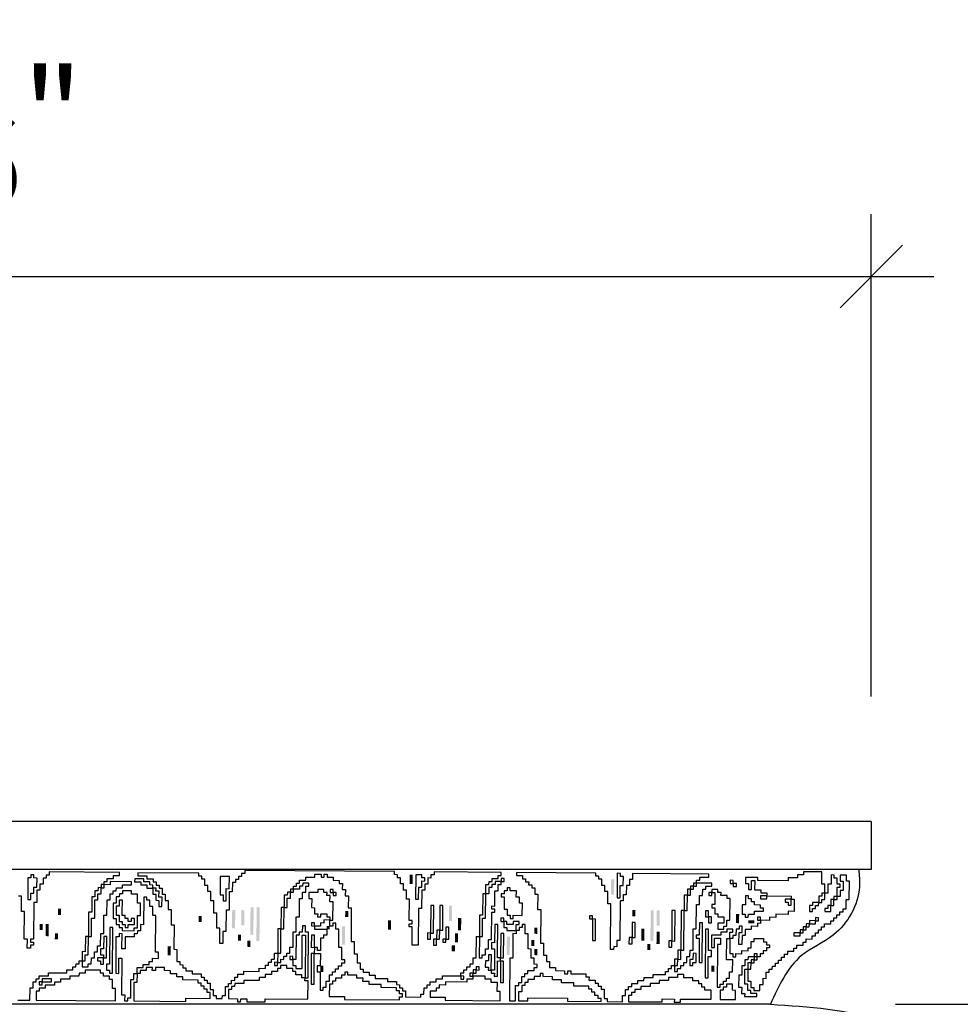
# Model space of a CAD drawing. Extents: x 6 to 88, y -52 to 142.
# Drawn here: x 37 to 44, y 134 to 142 of the extents above; entities that cross this region are included whole.
import ezdxf

# ---------------------------------------------------------------- set-up
doc = ezdxf.new("R2010")
doc.units = 0
doc.header["$MEASUREMENT"] = 0
doc.header["$PDMODE"] = 35
doc.layers.get('DEFPOINTS').update_dxf_attribs({"linetype": 'CONTINUOUS'})
for name, color, linetype in [('1', 7, 'CONTINUOUS'), ('CAPITAL', 1, 'CONTINUOUS'), ('DIMS', 8, 'CONTINUOUS')]:
    doc.layers.add(name, color=color, linetype=linetype)
doc.styles.add('DIMS', font='stylu.ttf')
doc.dimstyles.new('EDON', dxfattribs={"dimscale": 8, "dimtxt": 0.09375, "dimasz": 0.0625, "dimexe": 0.0625, "dimexo": 0.125, "dimgap": 0.0625, "dimtad": 3, "dimdec": 4, "dimzin": 3, "dimdsep": 46, "dimlunit": 4, "dimtxsty": 'DIMS', "dimblk1": 'OBLIQUE', "dimblk2": 'OBLIQUE', "dimsah": 1, "dimcen": 0.0625, "dimdle": 0.0625, "dimclrd": 3, "dimclre": 3, "dimclrt": 256, "dimaunit": 1, "dimadec": 0, "dimazin": 0, "dimtfac": 1, "dimtdec": 4, "dimtofl": 0, "dimtmove": 2, "dimatfit": 3, "dimldrblk": 'OBLIQUE', "dimfxl": 0, "dimfrac": 1, "dimtolj": 1, "dimtzin": 0, "dimarcsym": 0})

# ---------------------------------------------------------------- blocks, each defined once
blk = doc.blocks.new('_OBLIQUE')
at = {"layer": 'DIMS', "color": 5, "linetype": 'ByBlock', "ltscale": 12}
blk.add_line((-0.5, -0.5), (0.5, 0.5), dxfattribs=at)
blk = doc.blocks.new('*D33')
at = {"layer": 'DEFPOINTS', "color": 0, "linetype": 'Continuous', "ltscale": 8}
for p in [(43.7537, 140.0374), (27.1723, 135.6777), (43.7537, 135.6777)]:
    blk.add_point(p, dxfattribs=at)
at = {"layer": 'DIMS', "color": 3, "linetype": 'Continuous', "lineweight": -2, "ltscale": 8}
for p, q in [((27.1723, 136.6777), (27.1723, 140.5374)), ((43.7537, 136.6777), (43.7537, 140.5374)), ((26.6723, 140.0374), (44.2537, 140.0374))]:
    blk.add_line(p, q, dxfattribs=at)
at = {"layer": 'DIMS', "color": 3, "linetype": 'Continuous', "lineweight": -2, "ltscale": 8, "xscale": 0.5, "yscale": 0.5, "zscale": 0.5, "rotation": 180}
blk.add_blockref('_OBLIQUE', (27.1723, 140.0374), dxfattribs=at)
at = {"layer": 'DIMS', "color": 3, "linetype": 'Continuous', "lineweight": -2, "ltscale": 8, "xscale": 0.5, "yscale": 0.5, "zscale": 0.5}
blk.add_blockref('_OBLIQUE', (43.7537, 140.0374), dxfattribs=at)
at = {"layer": 'DIMS', "linetype": 'Continuous', "ltscale": 8, "insert": (35.463, 141.3289), "char_height": 0.75, "attachment_point": 5, "style": 'DIMS'}
blk.add_mtext('\\A1;1\'-4{\\H1.000000x;\\S9#16;}"', dxfattribs=at)
blk = doc.blocks.new('*D30')
at = {"layer": 'DEFPOINTS', "color": 0, "linetype": 'Continuous', "ltscale": 8}
for p in [(42.9465, 134.2147), (43.4305, 127.9948), (50.9963, 127.9948)]:
    blk.add_point(p, dxfattribs=at)
at = {"layer": 'DIMS', "color": 3, "linetype": 'Continuous', "lineweight": -2, "ltscale": 8}
for p, q in [((50.9963, 134.7147), (50.9963, 127.4948)), ((43.9465, 134.2147), (51.4963, 134.2147)), ((44.4305, 127.9948), (51.4963, 127.9948))]:
    blk.add_line(p, q, dxfattribs=at)
at = {"layer": 'DIMS', "color": 3, "linetype": 'Continuous', "lineweight": -2, "ltscale": 8, "xscale": 0.5, "yscale": 0.5, "zscale": 0.5}
for p, rotation in [((50.9963, 134.2147), 90), ((50.9963, 127.9948), 270)]:
    blk.add_blockref('_OBLIQUE', p, dxfattribs=dict(at, rotation=rotation))
at = {"layer": 'DIMS', "linetype": 'Continuous', "ltscale": 8, "insert": (49.7197, 131.1048), "char_height": 0.75, "attachment_point": 5, "rotation": 90, "style": 'DIMS'}
blk.add_mtext('\\A1;6{\\H1.000000x;\\S1#4;}"', dxfattribs=at)
blk = doc.blocks.new('*D29')
at = {"layer": 'DEFPOINTS', "color": 0, "linetype": 'Continuous', "ltscale": 8}
for p in [(43.7537, 135.6777), (42.9465, 134.2147), (50.9963, 134.2147)]:
    blk.add_point(p, dxfattribs=at)
at = {"layer": 'DIMS', "color": 3, "linetype": 'Continuous', "lineweight": -2, "ltscale": 8}
for p, q in [((50.9963, 136.1777), (50.9963, 133.7147)), ((44.7537, 135.6777), (51.4963, 135.6777)), ((43.9465, 134.2147), (51.4963, 134.2147))]:
    blk.add_line(p, q, dxfattribs=at)
at = {"layer": 'DIMS', "color": 3, "linetype": 'Continuous', "lineweight": -2, "ltscale": 8, "xscale": 0.5, "yscale": 0.5, "zscale": 0.5}
for p, rotation in [((50.9963, 135.6777), 90), ((50.9963, 134.2147), 270)]:
    blk.add_blockref('_OBLIQUE', p, dxfattribs=dict(at, rotation=rotation))
at = {"layer": 'DIMS', "linetype": 'Continuous', "ltscale": 8, "insert": (52.7413, 134.9462), "char_height": 0.75, "attachment_point": 5, "rotation": 90, "style": 'DIMS'}
blk.add_mtext('\\A1;1{\\H1.000000x;\\S7#16;}"', dxfattribs=at)

msp = doc.modelspace()

# ---------------------------------------------------------------- linework, layer by layer
at = {"layer": '1', "color": 8, "ltscale": 8}
msp.add_lwpolyline([(42.84051, 134.59415), (42.81605, 134.59434), (42.81586, 134.56988), (42.79141, 134.57007), (42.79122, 134.54562), (42.76677, 134.54581), (42.76639, 134.4969), (42.79084, 134.49671), (42.79122, 134.54562), (42.81567, 134.54543), (42.81586, 134.56988), (42.84032, 134.56969)], close=True, dxfattribs=at)
at = {"layer": 'CAPITAL', "color": 7, "linetype": 'Continuous', "ltscale": 8}
for q in [(35.43178, 135.67774), (43.75372, 135.29401)]:
    msp.add_line((43.75372, 135.67772), q, dxfattribs=at)
at = {"layer": 'CAPITAL', "linetype": 'Continuous', "ltscale": 8}
for p, q in [((43.75372, 135.29401), (35.43178, 135.29401)), ((42.94651, 134.21473), (35.43178, 134.21473))]:
    msp.add_line(p, q, dxfattribs=at)
at = {"layer": 'CAPITAL', "color": 3, "ltscale": 8}
msp.add_lwpolyline([(36.92331, 134.24862), (37.02112, 134.24786), (37.02188, 134.34568), (37.04633, 134.34549), (37.04671, 134.3944), (37.07116, 134.39421), (37.07135, 134.41866), (37.09535, 134.41848), (37.09553, 134.44293), (37.1689, 134.44236), (37.16909, 134.46682), (37.31581, 134.46568), (37.316, 134.49014), (37.36491, 134.48976), (37.3651, 134.51421), (37.38955, 134.51402), (37.38974, 134.53848), (37.41419, 134.53829), (37.41438, 134.56274), (37.43884, 134.56255), (37.43846, 134.51364), (37.48737, 134.51327), (37.48756, 134.53772), (37.51201, 134.53753), (37.51239, 134.58644), (37.53684, 134.58625), (37.53722, 134.63516), (37.56167, 134.63497), (37.56205, 134.68388), (37.58651, 134.68369), (37.58726, 134.78104), (37.61171, 134.78085), (37.61285, 134.92758), (37.6373, 134.92739), (37.63825, 135.04966), (37.6627, 135.04947), (37.66308, 135.09838), (37.68753, 135.09819), (37.68772, 135.12264), (37.71218, 135.12245), (37.71237, 135.14691), (37.76127, 135.14653), (37.76146, 135.17098), (37.83436, 135.17042), (37.83455, 135.19487), (37.66384, 135.19619), (37.66365, 135.17174), (37.61474, 135.17212), (37.61493, 135.19657), (37.63938, 135.19638), (37.63957, 135.22084), (37.68848, 135.22046), (37.68867, 135.24491), (37.73758, 135.24453), (37.73776, 135.26899), (37.17532, 135.27334), (37.17513, 135.24888), (37.15068, 135.24907), (37.15049, 135.22462), (37.12604, 135.22481), (37.12566, 135.1759), (37.1012, 135.17609), (37.10083, 135.12718), (37.07683, 135.12737), (37.07608, 135.02955), (37.05162, 135.02974), (37.04935, 134.73629), (37.0249, 134.73648), (37.02471, 134.71203), (37.04916, 134.71184), (37.04898, 134.68784), (37.02453, 134.68803), (37.02434, 134.66358), (36.99988, 134.66377), (37.00045, 134.73667), (36.97599, 134.73686), (36.97769, 134.95694), (36.95324, 134.95713), (36.95419, 135.0794), (36.92973, 135.07959)], dxfattribs=at)
for points in [[(40.7924, 135.26982), (40.25487, 135.27398), (40.25468, 135.24953), (40.23023, 135.24971), (40.23004, 135.22526), (40.20558, 135.22545), (40.20521, 135.17654), (40.18075, 135.17673), (40.18037, 135.12782), (40.15592, 135.12801), (40.15478, 134.98129), (40.13033, 134.98148), (40.12806, 134.68803), (40.07915, 134.68841), (40.08029, 134.83513), (40.05583, 134.83532), (40.05602, 134.85977), (40.08048, 134.85958), (40.08067, 134.88404), (40.05621, 134.88423), (40.05754, 135.05541), (40.03308, 135.05559), (40.03365, 135.12896), (40.0092, 135.12915), (40.00957, 135.17805), (39.98512, 135.17824), (39.9855, 135.22715), (39.96151, 135.22734), (39.96169, 135.25179), (39.93724, 135.25198), (39.93743, 135.27643), (38.73964, 135.2857), (38.73946, 135.26124), (38.715, 135.26143), (38.71481, 135.23698), (38.69036, 135.23717), (38.69017, 135.21271), (38.66572, 135.2129), (38.66553, 135.18845), (38.64107, 135.18864), (38.64051, 135.11527), (38.61605, 135.11546), (38.61492, 134.96874), (38.59046, 134.96893), (38.58914, 134.79775), (38.56468, 134.79794), (38.56393, 134.70012), (38.53947, 134.70031), (38.54042, 134.82258), (38.51643, 134.82277), (38.51737, 134.94504), (38.49292, 134.94523), (38.49368, 135.04304), (38.46922, 135.04323), (38.46979, 135.11659), (38.44533, 135.11678), (38.44571, 135.16569), (38.42126, 135.16588), (38.42164, 135.21479), (38.39718, 135.21498), (38.39737, 135.23943), (38.37292, 135.23962), (38.37311, 135.26408), (37.88403, 135.26786), (37.88384, 135.2434), (37.9572, 135.24284), (37.95701, 135.21838), (38.00592, 135.218), (38.00573, 135.19355), (38.03018, 135.19336), (38.02999, 135.16891), (38.05445, 135.16872), (38.05426, 135.14426), (38.07871, 135.14407), (38.07834, 135.09517), (38.10279, 135.09498), (38.10241, 135.04607), (38.12687, 135.04588), (38.1263, 134.97252), (38.15075, 134.97233), (38.14981, 134.85006), (38.17426, 134.84987), (38.17275, 134.6547), (38.19721, 134.65451), (38.19645, 134.55669), (38.2209, 134.55651), (38.22071, 134.53205), (38.24517, 134.53186), (38.24498, 134.50741), (38.26943, 134.50722), (38.26924, 134.48277), (38.31815, 134.48239), (38.31796, 134.45793), (38.39132, 134.45737), (38.39114, 134.43291), (38.41559, 134.43272), (38.4154, 134.40827), (38.43985, 134.40808), (38.43967, 134.38363), (38.46412, 134.38344), (38.46374, 134.33453), (38.48819, 134.33434), (38.48782, 134.28543), (38.51227, 134.28524), (38.51208, 134.26079), (38.56053, 134.26041), (38.56072, 134.28487), (38.58517, 134.28468), (38.58574, 134.35804), (38.61019, 134.35785), (38.61038, 134.38231), (38.63484, 134.38212), (38.63502, 134.40657), (38.65948, 134.40638), (38.65967, 134.43083), (38.68412, 134.43065), (38.68431, 134.4551), (38.73322, 134.45472), (38.73341, 134.47918), (38.85568, 134.47823), (38.85587, 134.50268), (38.90478, 134.50231), (38.90496, 134.52676), (38.92942, 134.52657), (38.92961, 134.55102), (38.95406, 134.55084), (38.95425, 134.57529), (38.9787, 134.5751), (38.97908, 134.62401), (39.00354, 134.62382), (39.00297, 134.55046), (38.97852, 134.55065), (38.97833, 134.52619), (39.00278, 134.526), (39.00297, 134.55046), (39.02742, 134.55027), (39.02761, 134.57472), (39.05207, 134.57453), (39.05226, 134.59899), (39.07671, 134.5988), (39.0769, 134.62325), (39.10135, 134.62306), (39.10173, 134.67197), (39.12618, 134.67178), (39.12713, 134.79359), (39.15158, 134.7934), (39.15253, 134.91567), (39.17698, 134.91548), (39.17811, 135.06221), (39.20257, 135.06202), (39.20295, 135.11093), (39.2274, 135.11074), (39.22778, 135.15964), (39.25223, 135.15946), (39.25242, 135.18391), (39.20351, 135.18429), (39.20333, 135.15983), (39.17887, 135.16002), (39.17868, 135.13557), (39.12977, 135.13595), (39.12996, 135.1604), (39.15442, 135.16021), (39.15461, 135.18467), (39.17906, 135.18448), (39.17925, 135.20893), (39.22816, 135.20855), (39.22835, 135.23301), (39.30125, 135.23244), (39.30144, 135.2569), (39.35034, 135.25652), (39.35016, 135.23206), (39.37461, 135.23188), (39.3748, 135.25633), (39.39925, 135.25614), (39.39906, 135.23169), (39.44797, 135.23131), (39.44778, 135.20685), (39.49669, 135.20648), (39.4965, 135.18202), (39.52095, 135.18183), (39.52058, 135.13292), (39.54503, 135.13274), (39.54465, 135.08383), (39.56911, 135.08364), (39.56835, 134.98582), (39.5928, 134.98563), (39.59072, 134.71664), (39.61518, 134.71645), (39.61443, 134.6191), (39.63888, 134.61891), (39.63831, 134.54554), (39.66277, 134.54536), (39.66239, 134.49645), (39.68684, 134.49626), (39.68665, 134.4718), (39.73556, 134.47143), (39.73537, 134.44697), (39.78428, 134.44659), (39.78409, 134.42214), (39.88191, 134.42138), (39.88172, 134.39693), (39.95508, 134.39636), (39.95489, 134.37191), (39.97888, 134.37172), (39.97869, 134.34727), (40.00315, 134.34708), (40.00296, 134.32263), (40.02741, 134.32244), (40.02703, 134.27353), (40.1493, 134.27258), (40.14949, 134.29704), (40.17395, 134.29685), (40.17433, 134.34576), (40.19878, 134.34557), (40.19897, 134.37002), (40.22342, 134.36983), (40.22361, 134.39429), (40.27252, 134.39391), (40.27271, 134.41836), (40.32162, 134.41798), (40.32181, 134.44244), (40.46853, 134.4413), (40.46834, 134.41685), (40.49279, 134.41666), (40.49298, 134.44111), (40.46853, 134.4413), (40.46872, 134.46576), (40.49317, 134.46557), (40.49336, 134.49002), (40.51782, 134.48983), (40.51801, 134.51429), (40.54246, 134.5141), (40.54265, 134.53855), (40.5671, 134.53836), (40.56748, 134.58727), (40.59193, 134.58708), (40.59325, 134.7578), (40.61771, 134.75761), (40.61639, 134.58689), (40.64084, 134.5867), (40.64103, 134.61116), (40.66549, 134.61097), (40.66586, 134.65988), (40.69032, 134.65969), (40.69088, 134.73259), (40.71487, 134.7324), (40.71658, 134.95249), (40.74103, 134.9523), (40.74122, 134.97675), (40.71677, 134.97694), (40.71695, 135.0014), (40.74141, 135.00121), (40.74235, 135.12348), (40.76681, 135.12329), (40.76719, 135.1722), (40.79164, 135.17201), (40.79183, 135.19646), (40.81628, 135.19627), (40.81647, 135.22073), (40.79202, 135.22091), (40.79183, 135.19646), (40.74292, 135.19684), (40.74273, 135.17238), (40.71828, 135.17257), (40.71809, 135.14812), (40.6941, 135.14831), (40.69372, 135.0994), (40.66926, 135.09959), (40.66983, 135.17295), (40.69429, 135.17276), (40.69447, 135.19721), (40.71847, 135.19703), (40.71866, 135.22148), (40.76756, 135.2211), (40.76775, 135.24556), (40.79221, 135.24537)], [(42.45435, 135.25697), (41.84346, 135.26169), (41.84308, 135.21279), (41.81862, 135.21298), (41.81825, 135.16407), (41.79379, 135.16426), (41.79322, 135.09089), (41.76877, 135.09108), (41.76839, 135.04218), (41.74394, 135.04237), (41.74148, 134.72446), (41.71703, 134.72465), (41.71665, 134.67574), (41.69219, 134.67593), (41.69201, 134.65194), (41.66755, 134.65213), (41.67039, 135.01848), (41.64593, 135.01867), (41.64669, 135.11648), (41.62224, 135.11667), (41.62261, 135.16558), (41.59816, 135.16577), (41.59854, 135.21468), (41.57408, 135.21487), (41.57427, 135.23932), (41.54982, 135.23951), (41.55001, 135.26396), (40.91467, 135.26888), (40.91448, 135.24442), (40.96339, 135.24404), (40.9632, 135.21959), (40.98765, 135.2194), (40.98746, 135.19495), (41.01191, 135.19476), (41.01173, 135.1703), (41.03618, 135.17012), (41.03599, 135.14566), (41.06044, 135.14547), (41.06007, 135.09656), (41.08452, 135.09638), (41.08358, 134.97411), (41.10803, 134.97392), (41.10595, 134.70492), (41.1304, 134.70473), (41.12965, 134.60738), (41.1541, 134.60719), (41.15373, 134.55828), (41.17818, 134.55809), (41.1778, 134.50918), (41.22671, 134.50881), (41.22652, 134.48435), (41.29988, 134.48378), (41.29969, 134.45933), (41.32415, 134.45914), (41.32434, 134.4836), (41.34879, 134.48341), (41.3486, 134.45895), (41.47041, 134.45801), (41.47022, 134.43356), (41.49467, 134.43337), (41.49449, 134.40891), (41.54339, 134.40854), (41.5432, 134.38408), (41.56766, 134.38389), (41.56747, 134.35944), (41.59192, 134.35925), (41.59173, 134.3348), (41.61619, 134.33461), (41.61562, 134.26124), (41.64008, 134.26105), (41.63989, 134.2366), (41.76216, 134.23566), (41.76253, 134.28456), (41.78699, 134.28437), (41.78737, 134.33328), (41.81182, 134.33309), (41.81201, 134.35755), (41.83646, 134.35736), (41.83665, 134.38181), (41.88556, 134.38143), (41.88575, 134.40589), (41.93466, 134.40551), (41.93485, 134.42996), (42.00821, 134.4294), (42.0084, 134.45385), (42.10621, 134.45309), (42.1064, 134.47755), (42.13086, 134.47736), (42.13105, 134.50181), (42.15504, 134.50163), (42.15523, 134.52608), (42.17968, 134.52589), (42.1793, 134.47698), (42.20376, 134.4768), (42.20395, 134.50125), (42.2284, 134.50106), (42.22859, 134.52551), (42.25304, 134.52532), (42.25323, 134.54978), (42.27769, 134.54959), (42.27807, 134.5985), (42.30252, 134.59831), (42.3029, 134.64722), (42.32735, 134.64703), (42.32867, 134.81774), (42.35313, 134.81756), (42.35464, 135.01319), (42.37909, 135.013), (42.37966, 135.08636), (42.40411, 135.08617), (42.40449, 135.13508), (42.42895, 135.13489), (42.42913, 135.15934), (42.47804, 135.15897), (42.47823, 135.18342), (42.35596, 135.18437), (42.35615, 135.20882), (42.38061, 135.20863), (42.38079, 135.23308), (42.45416, 135.23252)], [(41.74564, 135.26245), (41.72119, 135.26264), (41.71967, 135.06701), (41.74413, 135.06682), (41.74488, 135.16463), (41.76934, 135.16445), (41.76991, 135.23781), (41.74545, 135.238)], [(43.35887, 135.27443), (43.21215, 135.27557), (43.21196, 135.25111), (43.16305, 135.25149), (43.16286, 135.22704), (43.0895, 135.2276), (43.08931, 135.20315), (42.84523, 135.20504), (42.84542, 135.22949), (42.7476, 135.23025), (42.74723, 135.18134), (42.77168, 135.18115), (42.7713, 135.13224), (42.79576, 135.13205), (42.79632, 135.20542), (42.82078, 135.20523), (42.82021, 135.13186), (42.86866, 135.13149), (42.86847, 135.10704), (42.91738, 135.10666), (42.91719, 135.0822), (42.86828, 135.08258), (42.86809, 135.05813), (42.917, 135.05775), (42.91719, 135.0822), (43.11282, 135.08069), (43.11263, 135.05624), (43.06372, 135.05661), (43.06353, 135.03216), (43.08799, 135.03197), (43.0878, 135.00752), (43.11225, 135.00733), (43.11263, 135.05624), (43.13708, 135.05605), (43.13633, 134.95823), (43.08742, 134.95861), (43.08723, 134.93416), (42.98941, 134.93491), (42.98922, 134.91046), (42.94032, 134.91084), (42.94013, 134.88638), (42.86677, 134.88695), (42.86695, 134.9114), (42.84296, 134.91159), (42.84277, 134.88714), (42.86677, 134.88695), (42.86658, 134.8625), (42.84258, 134.86268), (42.84239, 134.83823), (42.79349, 134.83861), (42.7933, 134.81415), (42.74439, 134.81453), (42.74401, 134.76562), (42.71956, 134.76581), (42.71899, 134.69245), (42.69454, 134.69264), (42.69529, 134.79045), (42.71975, 134.79026), (42.72012, 134.83917), (42.69567, 134.83936), (42.69548, 134.81491), (42.67103, 134.8151), (42.67065, 134.76619), (42.6462, 134.76638), (42.64601, 134.74192), (42.62155, 134.74211), (42.62193, 134.79102), (42.64638, 134.79083), (42.64657, 134.81529), (42.59767, 134.81566), (42.59748, 134.79121), (42.54857, 134.79159), (42.54838, 134.76713), (42.47502, 134.7677), (42.47426, 134.66989), (42.49871, 134.6697), (42.49928, 134.74306), (42.54819, 134.74268), (42.54781, 134.69377), (42.52336, 134.69396), (42.52071, 134.35207), (42.54517, 134.35188), (42.54536, 134.37633), (42.56981, 134.37614), (42.57, 134.4006), (42.59445, 134.40041), (42.59464, 134.42486), (42.6191, 134.42467), (42.61948, 134.47358), (42.64393, 134.47339), (42.64469, 134.57121), (42.59578, 134.57159), (42.5971, 134.7423), (42.62155, 134.74211), (42.62061, 134.6203), (42.64506, 134.62012), (42.64487, 134.59566), (42.66933, 134.59547), (42.66952, 134.61993), (42.71843, 134.61955), (42.71862, 134.644), (42.76752, 134.64362), (42.76771, 134.66762), (42.79216, 134.66743), (42.79254, 134.71634), (42.81699, 134.71615), (42.81718, 134.7406), (42.89008, 134.74004), (42.8899, 134.71558), (42.91435, 134.71539), (42.91416, 134.69094), (42.93861, 134.69075), (42.93843, 134.6663), (42.91397, 134.66649), (42.91379, 134.64249), (42.88933, 134.64268), (42.88914, 134.61823), (42.86469, 134.61842), (42.8645, 134.59396), (42.84051, 134.59415), (42.8407, 134.6186), (42.81624, 134.61879), (42.81605, 134.59434), (42.76714, 134.59472), (42.76696, 134.57026), (42.7425, 134.57045), (42.74212, 134.52154), (42.71767, 134.52173), (42.7171, 134.44837), (42.69265, 134.44856), (42.69189, 134.35074), (42.71635, 134.35055), (42.71597, 134.30165), (42.74042, 134.30146), (42.74023, 134.277), (42.83805, 134.27625), (42.83824, 134.3007), (42.78933, 134.30108), (42.78952, 134.32553), (42.76506, 134.32572), (42.76544, 134.37463), (42.74099, 134.37482), (42.74193, 134.49709), (42.76639, 134.4969), (42.76563, 134.39908), (42.79009, 134.39889), (42.78971, 134.34999), (42.81416, 134.3498), (42.81397, 134.32534), (42.86242, 134.32497), (42.8628, 134.37388), (42.88725, 134.37369), (42.88763, 134.4226), (42.91208, 134.42241), (42.91246, 134.47131), (42.93692, 134.47113), (42.93711, 134.49558), (42.96156, 134.49539), (42.96175, 134.51984), (42.9862, 134.51966), (42.98639, 134.54411), (43.01085, 134.54392), (43.01103, 134.56837), (43.03549, 134.56819), (43.03568, 134.59264), (43.06013, 134.59245), (43.06032, 134.6169), (43.08477, 134.61672), (43.08496, 134.64117), (43.13387, 134.64079), (43.13406, 134.66478), (43.15851, 134.66459), (43.1587, 134.68905), (43.20761, 134.68867), (43.2078, 134.71312), (43.23225, 134.71294), (43.23244, 134.73739), (43.28135, 134.73701), (43.28154, 134.76146), (43.30599, 134.76128), (43.30618, 134.78573), (43.33063, 134.78554), (43.33082, 134.80999), (43.35528, 134.80981), (43.35547, 134.83426), (43.37992, 134.83407), (43.38011, 134.85852), (43.42902, 134.85815), (43.42921, 134.8826), (43.45366, 134.88241), (43.45385, 134.90687), (43.4783, 134.90668), (43.47849, 134.93113), (43.50295, 134.93094), (43.50314, 134.95539), (43.52759, 134.95521), (43.52778, 134.97966), (43.55223, 134.97947), (43.5528, 135.05283), (43.57725, 135.05264), (43.57839, 135.19937), (43.55394, 135.19956), (43.55431, 135.24846), (43.50541, 135.24884), (43.50503, 135.19993), (43.52948, 135.19975), (43.52891, 135.12638), (43.50446, 135.12657), (43.50408, 135.07766), (43.47963, 135.07785), (43.4802, 135.15122), (43.50465, 135.15103), (43.50484, 135.17548), (43.48038, 135.17567), (43.48076, 135.22458), (43.45631, 135.22477), (43.4565, 135.24922), (43.43204, 135.24941), (43.43148, 135.17605), (43.40702, 135.17624), (43.40646, 135.10288), (43.382, 135.10306), (43.38257, 135.17643), (43.35811, 135.17662), (43.3583, 135.20107)], [(37.05333, 135.24983), (37.02887, 135.25001), (37.02868, 135.22556), (37.00423, 135.22575), (37.0029, 135.05457), (37.02736, 135.05438), (37.02774, 135.10329), (37.05219, 135.1031), (37.05257, 135.15201), (37.07702, 135.15182), (37.07759, 135.22518), (37.05314, 135.22537)], [(37.93256, 135.21857), (37.8592, 135.21914), (37.85901, 135.19468), (37.90791, 135.19431), (37.90772, 135.16985), (37.95663, 135.16947), (37.95644, 135.14502), (38.00535, 135.14464), (38.00497, 135.09573), (38.02943, 135.09554), (38.02905, 135.04664), (38.0535, 135.04645), (38.05313, 134.99754), (38.07758, 134.99735), (38.07815, 135.07071), (38.05369, 135.0709), (38.05407, 135.11981), (38.02962, 135.12), (38.02981, 135.14445), (38.00535, 135.14464), (38.00554, 135.1691), (37.98109, 135.16928), (37.98128, 135.19374), (37.93237, 135.19412)], [(38.617, 135.23773), (38.54363, 135.2383), (38.5425, 135.09158), (38.56695, 135.09139), (38.56658, 135.04248), (38.59103, 135.04229), (38.59179, 135.14011), (38.61624, 135.13992)], [(40.15686, 135.25028), (40.10796, 135.25066), (40.10644, 135.05503), (40.1309, 135.05484), (40.13165, 135.15265), (40.15611, 135.15247), (40.15649, 135.20137), (40.18094, 135.20118), (40.18113, 135.22564), (40.15668, 135.22583)], [(42.35596, 135.18437), (42.33151, 135.18455), (42.33132, 135.1601), (42.30686, 135.16029), (42.30668, 135.13584), (42.28222, 135.13602), (42.28184, 135.08712), (42.25739, 135.08731), (42.25644, 134.96504), (42.23199, 134.96522), (42.22954, 134.64778), (42.20508, 134.64797), (42.20451, 134.57461), (42.18006, 134.5748), (42.17968, 134.52589), (42.20414, 134.5257), (42.20451, 134.57461), (42.22897, 134.57442), (42.22954, 134.64778), (42.25399, 134.64759), (42.25644, 134.96504), (42.2809, 134.96485), (42.28184, 135.08712), (42.3063, 135.08693), (42.30668, 135.13584), (42.33113, 135.13565), (42.33132, 135.1601), (42.35577, 135.15991)], [(42.6496, 135.20655), (42.62514, 135.20674), (42.62496, 135.18228), (42.64941, 135.1821), (42.64922, 135.15764), (42.67367, 135.15745), (42.67386, 135.18191), (42.64941, 135.1821)], [(37.61474, 135.17212), (37.59028, 135.17231), (37.5901, 135.14785), (37.56564, 135.14804), (37.56545, 135.12359), (37.541, 135.12378), (37.54062, 135.07487), (37.51617, 135.07506), (37.51522, 134.95279), (37.49077, 134.95298), (37.48925, 134.75735), (37.4648, 134.75753), (37.46386, 134.63573), (37.4394, 134.63591), (37.43884, 134.56255), (37.46329, 134.56236), (37.46367, 134.61127), (37.48812, 134.61108), (37.48925, 134.75735), (37.51371, 134.75716), (37.51484, 134.90388), (37.5393, 134.90369), (37.54043, 135.05041), (37.56488, 135.05023), (37.56526, 135.09913), (37.58972, 135.09894), (37.5901, 135.14785), (37.61455, 135.14766)], [(37.83398, 135.12151), (37.76108, 135.12208), (37.76089, 135.09762), (37.73644, 135.09781), (37.73625, 135.07336), (37.7118, 135.07355), (37.71142, 135.02464), (37.68697, 135.02483), (37.68602, 134.90256), (37.71047, 134.90237), (37.7101, 134.85346), (37.73455, 134.85327), (37.73436, 134.82882), (37.75881, 134.82863), (37.75863, 134.80417), (37.85598, 134.80342), (37.85617, 134.82787), (37.88062, 134.82769), (37.88138, 134.9255), (37.90583, 134.92531), (37.90659, 135.02313), (37.88214, 135.02332), (37.8827, 135.09668), (37.8338, 135.09706)], [(39.12977, 135.13595), (39.10532, 135.13614), (39.10513, 135.11168), (39.08068, 135.11187), (39.08049, 135.08742), (39.05603, 135.08761), (39.05528, 134.98979), (39.03082, 134.98998), (39.0295, 134.8188), (39.00505, 134.81899), (39.00354, 134.62382), (39.02799, 134.62363), (39.0295, 134.8188), (39.05395, 134.81861), (39.05528, 134.98979), (39.07973, 134.9896), (39.0803, 135.06296), (39.10475, 135.06277), (39.10513, 135.11168), (39.12959, 135.11149)], [(39.37385, 135.13406), (39.32494, 135.13444), (39.32476, 135.10998), (39.25186, 135.11055), (39.25148, 135.06164), (39.27547, 135.06145), (39.2749, 134.98809), (39.29936, 134.9879), (39.29898, 134.93899), (39.32343, 134.93881), (39.32324, 134.91435), (39.3477, 134.91416), (39.34789, 134.93862), (39.39679, 134.93824), (39.3966, 134.91378), (39.42106, 134.91359), (39.42087, 134.88914), (39.37196, 134.88952), (39.37177, 134.86507), (39.34732, 134.86525), (39.34713, 134.8408), (39.29822, 134.84118), (39.29841, 134.86563), (39.27396, 134.86582), (39.27377, 134.84137), (39.29822, 134.84118), (39.29803, 134.81672), (39.39585, 134.81597), (39.39547, 134.76706), (39.37102, 134.76725), (39.37083, 134.7428), (39.34637, 134.74298), (39.34562, 134.64563), (39.32117, 134.64582), (39.32136, 134.67027), (39.2969, 134.67046), (39.29765, 134.76782), (39.2732, 134.76801), (39.27245, 134.67065), (39.2969, 134.67046), (39.29652, 134.62155), (39.27207, 134.62174), (39.27018, 134.3772), (39.29463, 134.37701), (39.29652, 134.62155), (39.34543, 134.62118), (39.34467, 134.52336), (39.32022, 134.52355), (39.31984, 134.47464), (39.3443, 134.47445), (39.34316, 134.32773), (39.36762, 134.32754), (39.36781, 134.35199), (39.39226, 134.3518), (39.39264, 134.40071), (39.41709, 134.40052), (39.41747, 134.44943), (39.44192, 134.44924), (39.44211, 134.4737), (39.46657, 134.47351), (39.46676, 134.49796), (39.49121, 134.49777), (39.4914, 134.52223), (39.51585, 134.52204), (39.51604, 134.54649), (39.5405, 134.5463), (39.54068, 134.57075), (39.51623, 134.57094), (39.51699, 134.66876), (39.49253, 134.66895), (39.49366, 134.81521), (39.46921, 134.8154), (39.46959, 134.86431), (39.44513, 134.8645), (39.44495, 134.84004), (39.42049, 134.84023), (39.42087, 134.88914), (39.44532, 134.88895), (39.44646, 135.03568), (39.422, 135.03586), (39.42238, 135.08477), (39.39793, 135.08496), (39.39812, 135.10942), (39.37366, 135.10961)], [(39.44721, 135.13349), (39.42276, 135.13368), (39.42257, 135.10923), (39.44703, 135.10904), (39.44684, 135.08458), (39.47129, 135.08439), (39.47148, 135.10885), (39.44703, 135.10904)], [(40.66926, 135.09959), (40.64481, 135.09978), (40.64349, 134.9286), (40.61903, 134.92879), (40.61771, 134.75761), (40.64216, 134.75742), (40.6433, 134.90414), (40.66775, 134.90395)], [(40.86481, 135.14699), (40.84036, 135.14717), (40.84017, 135.12272), (40.81572, 135.12291), (40.81553, 135.09846), (40.79107, 135.09864), (40.79088, 135.07419), (40.81534, 135.074), (40.81458, 134.97619), (40.83904, 134.976), (40.83866, 134.92709), (40.86311, 134.9269), (40.86292, 134.90245), (40.88738, 134.90226), (40.88756, 134.92671), (40.96093, 134.92614), (40.96168, 135.02396), (40.93723, 135.02415), (40.93761, 135.07306), (40.91315, 135.07324), (40.91353, 135.12215), (40.86462, 135.12253)], [(42.52676, 135.13413), (42.47785, 135.13451), (42.47766, 135.11006), (42.45321, 135.11025), (42.45302, 135.08579), (42.47748, 135.0856), (42.47766, 135.11006), (42.50212, 135.10987), (42.50136, 135.01205), (42.47691, 135.01224), (42.47672, 134.98779), (42.50117, 134.9876), (42.50079, 134.93869), (42.52525, 134.9385), (42.52506, 134.91405), (42.57397, 134.91367), (42.57359, 134.86476), (42.52468, 134.86514), (42.5243, 134.81623), (42.57321, 134.81585), (42.5734, 134.84031), (42.59785, 134.84012), (42.59823, 134.88903), (42.62269, 134.88884), (42.62401, 135.06001), (42.59956, 135.0602), (42.59975, 135.08466), (42.55084, 135.08504), (42.55103, 135.10949), (42.52657, 135.10968)], [(43.382, 135.10306), (43.35755, 135.10325), (43.35736, 135.0788), (43.3329, 135.07899), (43.33253, 135.03008), (43.28362, 135.03046), (43.28343, 135.006), (43.25897, 135.00619), (43.2586, 134.95729), (43.28305, 134.9571), (43.28324, 134.98155), (43.30769, 134.98136), (43.30788, 135.00582), (43.33234, 135.00563), (43.33253, 135.03008), (43.35698, 135.02989), (43.35717, 135.05435), (43.38162, 135.05416)], [(37.95588, 135.07166), (37.93142, 135.07185), (37.92972, 134.85176), (37.90527, 134.85195), (37.90489, 134.80304), (37.88043, 134.80323), (37.88025, 134.77878), (37.85579, 134.77897), (37.8556, 134.75451), (37.7827, 134.75508), (37.78195, 134.65772), (37.75749, 134.65791), (37.75844, 134.77972), (37.73398, 134.77991), (37.73379, 134.75545), (37.70934, 134.75564), (37.70707, 134.46266), (37.73153, 134.46247), (37.73247, 134.58474), (37.75693, 134.58455), (37.75466, 134.2911), (37.77911, 134.29091), (37.77873, 134.242), (37.80319, 134.24181), (37.80338, 134.26627), (37.82737, 134.26608), (37.8285, 134.41281), (37.85296, 134.41262), (37.85334, 134.46153), (37.87779, 134.46134), (37.87722, 134.38797), (37.85277, 134.38816), (37.85163, 134.24144), (38.26735, 134.23823), (38.26754, 134.26268), (38.46317, 134.26117), (38.46355, 134.31007), (38.4391, 134.31026), (38.43929, 134.33472), (38.41483, 134.33491), (38.41502, 134.35936), (38.39057, 134.35955), (38.39076, 134.384), (38.3663, 134.38419), (38.36649, 134.40865), (38.24422, 134.40959), (38.24441, 134.43405), (38.1955, 134.43442), (38.19569, 134.45888), (38.14678, 134.45926), (38.14697, 134.48371), (38.09807, 134.48409), (38.09825, 134.50854), (38.02489, 134.50911), (38.0247, 134.48466), (38.00025, 134.48485), (38.00044, 134.5093), (37.95153, 134.50968), (37.95134, 134.48522), (37.90243, 134.4856), (37.90224, 134.46115), (37.87779, 134.46134), (37.87817, 134.51024), (37.92708, 134.50987), (37.92727, 134.53432), (37.97617, 134.53394), (37.97636, 134.5584), (38.00082, 134.55821), (38.00101, 134.58266), (38.04991, 134.58228), (38.05029, 134.63119), (38.02584, 134.63138), (38.0281, 134.92437), (38.00365, 134.92456), (38.00422, 134.99792), (37.97976, 134.99811), (37.98014, 135.04701), (37.95569, 135.0472)], [(37.76052, 135.04871), (37.73606, 135.0489), (37.73568, 134.99999), (37.71123, 135.00018), (37.71066, 134.92682), (37.73512, 134.92663), (37.73474, 134.87772), (37.75919, 134.87754), (37.759, 134.85308), (37.78346, 134.85289), (37.78327, 134.82844), (37.80772, 134.82825), (37.80791, 134.8527), (37.85636, 134.85233), (37.85674, 134.90124), (37.83228, 134.90143), (37.83209, 134.87697), (37.8081, 134.87716), (37.80829, 134.90161), (37.78384, 134.9018), (37.78403, 134.92625), (37.75957, 134.92644), (37.75976, 134.9509)], [(42.77092, 135.08333), (42.74647, 135.08352), (42.7459, 135.01016), (42.72145, 135.01035), (42.72088, 134.93699), (42.74533, 134.9368), (42.74515, 134.91235), (42.7696, 134.91216), (42.76979, 134.93661), (42.8187, 134.93623), (42.81889, 134.96069), (42.89179, 134.96012), (42.89198, 134.98458), (42.86752, 134.98477), (42.86771, 135.00922), (42.81926, 135.00959), (42.81945, 135.03405), (42.795, 135.03424), (42.79519, 135.05869), (42.77073, 135.05888)], [(43.47963, 135.07785), (43.45517, 135.07804), (43.45498, 135.05359), (43.43053, 135.05378), (43.43015, 135.00487), (43.4057, 135.00506), (43.40551, 134.98061), (43.38106, 134.98079), (43.38087, 134.95634), (43.42977, 134.95596), (43.43015, 135.00487), (43.45461, 135.00468), (43.45498, 135.05359), (43.47944, 135.0534)], [(40.25279, 135.00499), (40.22834, 135.00517), (40.22663, 134.78509), (40.20218, 134.78528), (40.2018, 134.73637), (40.22626, 134.73618), (40.22663, 134.78509), (40.25109, 134.7849)], [(40.32615, 135.00442), (40.3017, 135.00461), (40.30018, 134.80897), (40.27573, 134.80916), (40.27516, 134.7358), (40.25071, 134.73599), (40.25033, 134.68708), (40.27479, 134.68689), (40.27516, 134.7358), (40.29962, 134.73561), (40.30018, 134.80897), (40.32464, 134.80879)], [(42.18308, 134.9656), (42.15863, 134.96579), (42.15674, 134.72125), (42.13274, 134.72144), (42.13237, 134.67253), (42.15636, 134.67234), (42.15674, 134.72125), (42.18119, 134.72106)], [(42.45208, 134.96352), (42.42762, 134.96371), (42.42724, 134.9148), (42.4517, 134.91461), (42.45132, 134.86571), (42.47577, 134.86552), (42.47615, 134.91443), (42.4517, 134.91461), (42.45189, 134.93907)], [(40.81401, 134.90282), (40.78956, 134.90301), (40.78937, 134.87856), (40.81382, 134.87837), (40.81345, 134.82946), (40.8379, 134.82927), (40.83771, 134.80482), (40.91107, 134.80425), (40.91088, 134.7798), (40.88643, 134.77999), (40.88492, 134.58482), (40.86047, 134.585), (40.85782, 134.24265), (40.90673, 134.24227), (40.90767, 134.36454), (40.93213, 134.36435), (40.93232, 134.38881), (40.95677, 134.38862), (40.95715, 134.43752), (40.9816, 134.43734), (40.98179, 134.46179), (41.00625, 134.4616), (41.00643, 134.48605), (41.05534, 134.48568), (41.05553, 134.51013), (41.07999, 134.50994), (41.08017, 134.53439), (41.05572, 134.53458), (41.0561, 134.58349), (41.03164, 134.58368), (41.03221, 134.65704), (41.00776, 134.65723), (41.0087, 134.77904), (40.98425, 134.77923), (40.98481, 134.85259), (40.96036, 134.85278), (40.96017, 134.82833), (40.93572, 134.82852), (40.93553, 134.80406), (40.91107, 134.80425), (40.91145, 134.85316), (40.93591, 134.85297), (40.93609, 134.87742), (40.88719, 134.8778), (40.887, 134.85335), (40.83809, 134.85373), (40.83828, 134.87818), (40.81382, 134.87837)], [(41.52291, 134.9218), (41.49845, 134.92199), (41.49826, 134.89753), (41.52272, 134.89734), (41.52139, 134.72616), (41.54585, 134.72598), (41.54717, 134.89715), (41.52272, 134.89734)], [(41.86489, 134.87024), (41.84043, 134.87043), (41.83949, 134.74816), (41.81503, 134.74835), (41.81465, 134.69944), (41.83911, 134.69925), (41.83949, 134.74816), (41.86394, 134.74797)], [(42.40241, 134.86608), (42.37796, 134.86627), (42.3772, 134.76846), (42.35275, 134.76865), (42.35256, 134.74419), (42.37701, 134.744), (42.3755, 134.54883), (42.39996, 134.54864)], [(43.33158, 134.90781), (43.30713, 134.908), (43.30694, 134.88355), (43.25803, 134.88392), (43.25784, 134.85947), (43.23339, 134.85966), (43.2332, 134.83521), (43.20874, 134.83539), (43.20855, 134.81094), (43.1841, 134.81113), (43.18391, 134.78668), (43.135, 134.78705), (43.13481, 134.7626), (43.18372, 134.76222), (43.18391, 134.78668), (43.20836, 134.78649), (43.20855, 134.81094), (43.23301, 134.81075), (43.2332, 134.83521), (43.25765, 134.83502), (43.25784, 134.85947), (43.30675, 134.85909), (43.30694, 134.88355), (43.33139, 134.88336)], [(37.68545, 134.82919), (37.661, 134.82938), (37.65873, 134.5364), (37.63428, 134.53659), (37.6339, 134.48768), (37.65836, 134.48749), (37.65817, 134.46303), (37.68262, 134.46285)], [(39.22532, 134.84174), (39.20087, 134.84193), (39.20049, 134.79302), (39.17603, 134.79321), (39.17585, 134.76876), (39.15139, 134.76895), (39.14988, 134.57378), (39.12543, 134.57397), (39.12562, 134.59842), (39.10116, 134.59861), (39.10097, 134.57416), (39.12543, 134.57397), (39.12505, 134.52506), (39.1495, 134.52487), (39.14932, 134.50041), (39.19822, 134.50004), (39.2003, 134.76857), (39.22475, 134.76838), (39.22211, 134.42649), (39.19766, 134.42667), (39.19784, 134.45113), (39.14894, 134.45151), (39.14913, 134.47596), (39.12467, 134.47615), (39.12486, 134.5006), (39.07595, 134.50098), (39.07614, 134.52544), (39.02723, 134.52581), (39.02705, 134.50136), (39.00259, 134.50155), (39.0024, 134.4771), (38.95349, 134.47747), (38.9533, 134.45302), (38.9044, 134.4534), (38.90421, 134.42894), (38.8553, 134.42932), (38.85511, 134.40487), (38.73284, 134.40581), (38.73265, 134.38136), (38.65929, 134.38193), (38.6591, 134.35747), (38.63465, 134.35766), (38.63446, 134.33321), (38.61, 134.3334), (38.60944, 134.26004), (38.6828, 134.25947), (38.68261, 134.23501), (38.70706, 134.23482), (38.70725, 134.25928), (38.75616, 134.2589), (38.75597, 134.23445), (38.9027, 134.23331), (38.90288, 134.25777), (39.24524, 134.25512), (39.24637, 134.40184), (39.22192, 134.40203), (39.22211, 134.42649), (39.24656, 134.4263), (39.2494, 134.79265), (39.22494, 134.79283), (39.22513, 134.81729)], [(40.37374, 134.83286), (40.34928, 134.83305), (40.34853, 134.73523), (40.32407, 134.73542), (40.32388, 134.71097), (40.34834, 134.71078), (40.34853, 134.73523), (40.37298, 134.73505)], [(40.76473, 134.85429), (40.74027, 134.85448), (40.73914, 134.70776), (40.71468, 134.70795), (40.71431, 134.6595), (40.73876, 134.65931), (40.73744, 134.48813), (40.71299, 134.48832), (40.71393, 134.61059), (40.68994, 134.61078), (40.68956, 134.56187), (40.66511, 134.56206), (40.66473, 134.51315), (40.68918, 134.51296), (40.68899, 134.48851), (40.71299, 134.48832), (40.7128, 134.46387), (40.73725, 134.46368), (40.73706, 134.43923), (40.76152, 134.43904), (40.76246, 134.56131), (40.78692, 134.56112), (40.78559, 134.38994), (40.81005, 134.38975), (40.81137, 134.56093), (40.78692, 134.56112), (40.78711, 134.58557), (40.81156, 134.58538), (40.81307, 134.78055), (40.78861, 134.78074), (40.78711, 134.58557), (40.76265, 134.58576), (40.76284, 134.61021)], [(42.45094, 134.8168), (42.42649, 134.81699), (42.42347, 134.42619), (42.44792, 134.426), (42.44924, 134.59717), (42.4737, 134.59699), (42.47408, 134.64589), (42.44962, 134.64608), (42.44981, 134.67007)], [(37.63598, 134.75621), (37.61152, 134.7564), (37.61077, 134.65905), (37.58632, 134.65923), (37.58594, 134.61033), (37.61039, 134.61014), (37.6102, 134.58568), (37.5613, 134.58606), (37.56111, 134.56161), (37.58556, 134.56142), (37.58537, 134.53696), (37.60983, 134.53678), (37.6102, 134.58568), (37.63466, 134.58549)], [(42.35162, 134.62238), (42.32716, 134.62257), (42.32678, 134.57367), (42.30233, 134.57385), (42.30195, 134.52495), (42.32641, 134.52476), (42.32659, 134.54921), (42.35105, 134.54902)], [(37.58499, 134.48806), (37.46272, 134.489), (37.46253, 134.46455), (37.41363, 134.46493), (37.41344, 134.44047), (37.34007, 134.44104), (37.33989, 134.41659), (37.26652, 134.41715), (37.26633, 134.3927), (37.21743, 134.39308), (37.21724, 134.36862), (37.14388, 134.36919), (37.14369, 134.34474), (37.09478, 134.34511), (37.09459, 134.32066), (37.0706, 134.32085), (37.07003, 134.24748), (37.70537, 134.24257), (37.70613, 134.34039), (37.68167, 134.34058), (37.68224, 134.41394), (37.65779, 134.41413), (37.65798, 134.43858), (37.60907, 134.43896), (37.60926, 134.46341), (37.5848, 134.4636)], [(39.56438, 134.47275), (39.53993, 134.47294), (39.53974, 134.44848), (39.51529, 134.44867), (39.5151, 134.42422), (39.46619, 134.4246), (39.466, 134.40014), (39.44155, 134.40033), (39.44136, 134.37588), (39.4169, 134.37607), (39.41615, 134.27825), (39.53842, 134.27731), (39.53823, 134.25285), (39.97794, 134.24945), (39.97813, 134.27391), (40.00258, 134.27372), (40.00277, 134.29817), (39.97832, 134.29836), (39.9785, 134.32281), (39.95451, 134.323), (39.9547, 134.34745), (39.83243, 134.3484), (39.83262, 134.37285), (39.7348, 134.37361), (39.73499, 134.39806), (39.68609, 134.39844), (39.68627, 134.4229), (39.63737, 134.42327), (39.63756, 134.44773), (39.56419, 134.4483)], [(40.61582, 134.51353), (40.59137, 134.51372), (40.59118, 134.48927), (40.56672, 134.48945), (40.56653, 134.465), (40.54208, 134.46519), (40.54189, 134.44074), (40.56635, 134.44055), (40.56616, 134.41609), (40.51725, 134.41647), (40.51706, 134.39202), (40.34588, 134.39334), (40.34569, 134.36889), (40.29678, 134.36926), (40.2966, 134.34481), (40.27214, 134.345), (40.27195, 134.32055), (40.22304, 134.32092), (40.22267, 134.27202), (40.34494, 134.27107), (40.34475, 134.24662), (40.78446, 134.24322), (40.78502, 134.31658), (40.76057, 134.31677), (40.76114, 134.39013), (40.71223, 134.39051), (40.71242, 134.41496), (40.66397, 134.41534), (40.66416, 134.43979), (40.56635, 134.44055), (40.56653, 134.465), (40.59099, 134.46481), (40.59118, 134.48927), (40.61563, 134.48908)], [(37.19316, 134.41772), (37.1198, 134.41829), (37.11961, 134.39383), (37.09516, 134.39402), (37.09497, 134.36957), (37.11942, 134.36938), (37.11961, 134.39383), (37.19297, 134.39327)], [(41.12852, 134.46065), (41.10406, 134.46084), (41.10387, 134.43639), (41.05496, 134.43677), (41.05478, 134.41231), (41.00587, 134.41269), (41.00568, 134.38824), (40.98122, 134.38843), (40.98104, 134.36397), (40.95658, 134.36416), (40.9562, 134.31525), (40.93175, 134.31544), (40.93118, 134.24208), (41.00454, 134.24151), (41.00473, 134.26597), (41.32263, 134.26351), (41.32245, 134.23906), (41.59098, 134.23698), (41.59117, 134.26143), (41.56671, 134.26162), (41.5669, 134.28608), (41.54245, 134.28627), (41.54264, 134.31072), (41.51818, 134.31091), (41.51837, 134.33536), (41.49392, 134.33555), (41.49411, 134.36001), (41.3723, 134.36095), (41.37249, 134.3854), (41.27467, 134.38616), (41.27486, 134.41061), (41.2015, 134.41118), (41.20169, 134.43563), (41.12833, 134.4362)], [(42.25248, 134.45196), (42.20357, 134.45234), (42.20338, 134.42789), (42.13048, 134.42845), (42.13029, 134.404), (42.05693, 134.40456), (42.05674, 134.38011), (41.98338, 134.38068), (41.98319, 134.35622), (41.90983, 134.35679), (41.90964, 134.33234), (41.86073, 134.33272), (41.86054, 134.30826), (41.83609, 134.30845), (41.8359, 134.284), (41.81144, 134.28419), (41.81106, 134.23528), (42.08006, 134.2332), (42.08025, 134.25765), (42.1776, 134.2569), (42.17741, 134.23244), (42.22632, 134.23207), (42.22651, 134.25652), (42.47105, 134.25463), (42.47162, 134.32799), (42.42271, 134.32837), (42.4229, 134.35282), (42.39844, 134.35301), (42.39863, 134.37747), (42.37418, 134.37766), (42.37437, 134.40211), (42.32546, 134.40249), (42.32565, 134.42694), (42.25229, 134.42751)], [(42.64317, 134.37558), (42.59427, 134.37595), (42.59408, 134.3515), (42.56962, 134.35169), (42.56943, 134.32723), (42.54498, 134.32742), (42.54441, 134.25406), (42.66668, 134.25312), (42.66725, 134.32648), (42.64279, 134.32667), (42.64298, 134.35112)]]:
    msp.add_lwpolyline(points, close=True, dxfattribs=at)
at = {"layer": 'CAPITAL', "color": 7, "linetype": 'Continuous', "ltscale": 8}
for points in [[(43.65347, 135.29401), (43.65867, 135.15436), (43.45074, 134.7702), (43.19603, 134.60408), (42.94651, 134.21473)], [(42.94651, 134.21473), (43.84701, 134.07835), (44.56663, 133.67411), (45.24127, 133.0902), (45.66854, 132.46138), (45.91591, 131.8101), (46.00586, 130.9567), (45.9384, 130.21558), (45.71352, 129.60922), (45.30873, 129.00285), (44.65658, 128.44141), (43.98193, 128.10014), (43.3073, 127.98785), (42.3628, 128.10014), (41.66567, 128.41455), (41.19342, 128.84125), (40.83361, 129.31287), (40.54127, 129.89677), (40.45131, 130.63788), (40.60156, 131.34028), (40.94164, 131.90441), (41.32835, 132.2324), (42.06562, 132.64121), (42.56519, 132.7218), (43.23983, 132.6591), (43.91447, 132.32223), (44.29677, 131.91799), (44.50428, 131.38918), (44.52165, 130.92984), (44.42923, 130.2561), (44.11686, 129.78448), (43.64461, 129.49253), (43.03744, 129.33532), (42.49772, 129.4027), (42.18289, 129.5599), (41.86806, 129.9866), (41.73313, 130.34593), (41.71065, 130.81755), (41.91304, 131.33408), (42.22787, 131.55866), (42.5427, 131.62603), (42.99246, 131.60358), (43.28481, 131.42391), (43.44222, 131.08704), (43.41974, 130.59297), (43.19486, 130.27856), (42.85754, 130.21118), (42.69731, 130.24206), (42.48929, 130.38804), (42.39372, 130.5677), (42.41059, 130.86527), (42.50616, 131.01686), (42.68044, 131.15161), (42.91656, 131.17968), (43.0796, 131.11792), (43.22577, 130.94949), (43.28199, 130.74175), (43.21453, 130.54524), (43.04025, 130.39927), (42.81537, 130.36558), (42.6186, 130.4498), (42.50616, 130.57893), (42.42745, 130.79228)]]:
    msp.add_spline(points, degree=3, dxfattribs=at)
at = {"layer": 'CAPITAL', "color": 3, "ltscale": 8}
for points in [[(40.0835, 135.25085), (40.05905, 135.25104), (40.08294, 135.17749), (40.05848, 135.17768)], [(41.69635, 135.21392), (41.6719, 135.21411), (41.69541, 135.09165), (41.67096, 135.09184)], [(37.27087, 134.97913), (37.24642, 134.97932), (37.27049, 134.93023), (37.24604, 134.93041)], [(38.66382, 134.96836), (38.63937, 134.96855), (38.66269, 134.82164), (38.63824, 134.82183)], [(38.73719, 134.96779), (38.71273, 134.96798), (38.73624, 134.84552), (38.71179, 134.84571)], [(38.81074, 134.99168), (38.78628, 134.99187), (38.80904, 134.77159), (38.78458, 134.77178)], [(38.85965, 134.9913), (38.83519, 134.99149), (38.85757, 134.72231), (38.83311, 134.7225)], [(39.56816, 134.96137), (39.54371, 134.96156), (39.56778, 134.91246), (39.54333, 134.91265)], [(40.39951, 135.00385), (40.37506, 135.00404), (40.39857, 134.88158), (40.37411, 134.88177)], [(41.86564, 134.96806), (41.84119, 134.96825), (41.86526, 134.91915), (41.84081, 134.91934)], [(42.01237, 134.96692), (41.98791, 134.96711), (42.01047, 134.72238), (41.98602, 134.72257)], [(42.06127, 134.96654), (42.03682, 134.96673), (42.06033, 134.84427), (42.03587, 134.84446)], [(38.39491, 134.92153), (38.37046, 134.92172), (38.39454, 134.87262), (38.37008, 134.87281)], [(39.90995, 134.88536), (39.8855, 134.88555), (39.90938, 134.812), (39.88493, 134.81219)], [(40.47212, 134.90547), (40.44767, 134.90566), (40.47136, 134.80765), (40.44691, 134.80784)], [(42.69643, 134.93718), (42.67197, 134.93737), (42.69586, 134.86382), (42.67141, 134.864)], [(42.81832, 134.88732), (42.76941, 134.8877), (42.81813, 134.86287), (42.76922, 134.86325)], [(37.1232, 134.858), (37.09875, 134.85819), (37.12282, 134.80909), (37.09837, 134.80928)], [(37.17211, 134.85762), (37.14765, 134.85781), (37.17135, 134.7598), (37.1469, 134.75999)], [(37.2449, 134.78369), (37.22045, 134.78388), (37.24452, 134.73478), (37.22007, 134.73497)], [(39.42049, 134.84023), (39.39604, 134.84042), (39.4203, 134.81578), (39.39585, 134.81597)], [(39.54276, 134.83929), (39.51831, 134.83948), (39.54163, 134.69256), (39.51717, 134.69275)], [(40.44672, 134.78339), (40.42227, 134.78358), (40.44615, 134.71002), (40.4217, 134.71021)], [(41.08244, 134.82738), (41.05799, 134.82757), (41.08206, 134.77847), (41.05761, 134.77866)], [(41.93787, 134.82077), (41.91341, 134.82096), (41.93711, 134.72295), (41.91266, 134.72314)], [(42.05995, 134.79537), (42.0355, 134.79556), (42.05919, 134.69755), (42.03474, 134.69774)], [(38.71122, 134.77235), (38.68677, 134.77254), (38.71084, 134.72344), (38.68639, 134.72363)], [(38.7842, 134.72288), (38.75975, 134.72307), (38.78383, 134.67443), (38.75937, 134.67462)], [(40.86179, 134.75572), (40.83733, 134.75591), (40.86066, 134.60946), (40.8362, 134.60965)], [(41.05723, 134.72975), (41.03278, 134.72994), (41.05685, 134.68085), (41.0324, 134.68104)], [(38.14849, 134.67934), (38.12403, 134.67953), (38.14792, 134.60598), (38.12347, 134.60617)], [(40.42151, 134.68576), (40.39706, 134.68595), (40.42113, 134.63731), (40.39668, 134.6375)], [(41.08112, 134.65666), (41.05667, 134.65685), (41.08074, 134.60776), (41.05629, 134.60795)], [(41.98583, 134.69812), (41.96138, 134.69831), (41.98546, 134.64967), (41.961, 134.64986)], [(39.36913, 134.52317), (39.34467, 134.52336), (39.36875, 134.47426), (39.3443, 134.47445)], [(42.49758, 134.52343), (42.47313, 134.52362), (42.49721, 134.47453), (42.47275, 134.47472)]]:
    msp.add_solid(points, dxfattribs=at)

# ---------------------------------------------------------------- dimensions: what is measured, and where the dimension line sits
at = {"layer": 'DIMS', "linetype": 'Continuous', "ltscale": 8}
dim = msp.add_linear_dim(base=(43.75372, 140.03743), p1=(27.17234, 135.67772), p2=(43.75372, 135.67772), dimstyle='EDON', dxfattribs=at)
dim.commit()
dim.dimension.update_dxf_attribs({"geometry": '*D33', "text_midpoint": (35.46303, 141.32888)})
dim = msp.add_linear_dim(base=(50.99629, 134.21473), p1=(43.75372, 135.67772), p2=(42.94651, 134.21473), angle=90, dimstyle='EDON', dxfattribs=at)
dim.commit()
dim.dimension.update_dxf_attribs({"geometry": '*D29', "text_midpoint": (52.74132, 134.94622), "dimtype": 160})
dim = msp.add_linear_dim(base=(50.99629, 127.99485), p1=(42.94651, 134.21473), p2=(43.43049, 127.99485), angle=90, dimstyle='EDON', dxfattribs=at)
dim.commit()
dim.dimension.update_dxf_attribs({"geometry": '*D30', "text_midpoint": (49.71966, 131.10479)})

doc.saveas('drawing.dxf')
